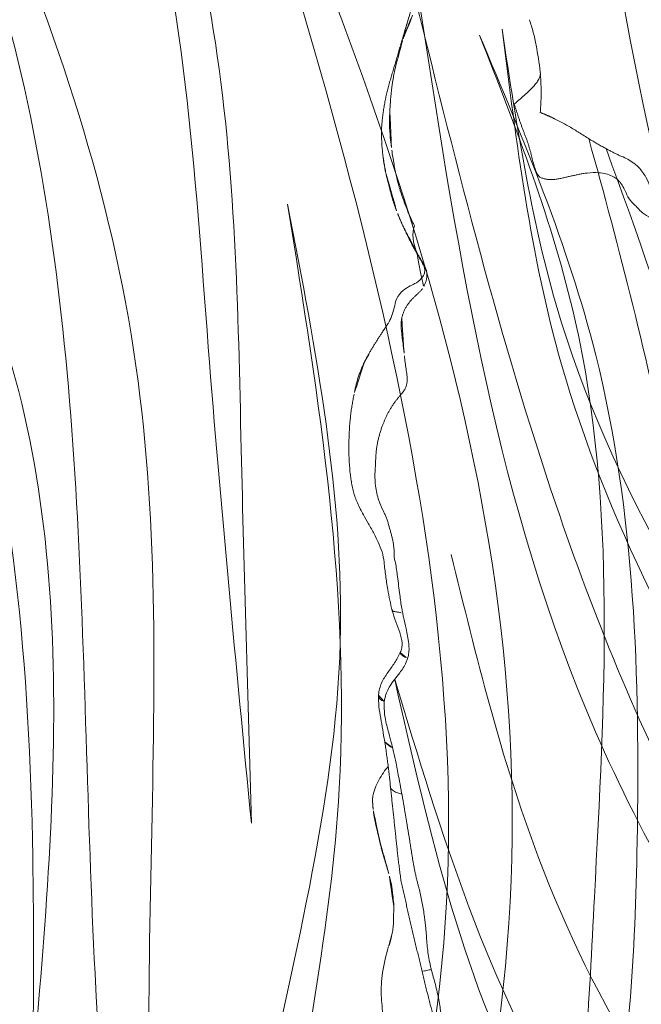
# Model space of a CAD drawing. Units: millimetres. Extents: x -605615267 to 17, y -1703671239 to 113.
# Drawn here: x -605612000 to -605611974, y -1703670019 to -1703669977 of the extents above; entities that cross this region are included whole.
import ezdxf

# ---------------------------------------------------------------- set-up
doc = ezdxf.new("R2010")
doc.units = ezdxf.units.MM
doc.layers.get('0').update_dxf_attribs({"lineweight": 9, "true_color": 0x1c1c1c})
doc.layers.get('Defpoints').update_dxf_attribs({"color": 3, "lineweight": 0})

# ---------------------------------------------------------------- blocks, each defined once
blk = doc.blocks.new('A$Cb2ee165d')
at = {"lineweight": 18}
for points in [[(109.7761945128441, 138.7499458789825), (106.0133438706398, 115.7921242713928, 2.384185791015625e-07), (101.027480661869, 92.09318685531616, 2.384185791015625e-07), (93.01478737592697, 58.28530025482178), (93.01239281892776, 41.60392260551453)], [(120.266064286232, 137.0062708854675, 2.384185791015625e-07), (116.3660807013512, 106.0385229587555, 2.384185791015625e-07), (98.45571118593216, 60.75674891471863, 2.384185791015625e-07), (94.76628351211548, 31.28156924247742)], [(124.6973366141319, 134.0868921279907, 2.384185791015625e-07), (125.4791368246078, 122.1336472034454, 2.384185791015625e-07), (121.1010530591011, 109.8678991794586), (117.5800817012787, 93.36430430412292), (108.6633728742599, 71.85942053794861, 2.384185791015625e-07), (104.207110106945, 64.12496781349182, 2.384185791015625e-07)], [(124.6973366141319, 134.0868921279907, 2.384185791015625e-07), (124.6159778833389, 122.1143460273743, 2.384185791015625e-07), (120.3139909505844, 110.1938161849976, 2.384185791015625e-07), (118.9988896846771, 94.62956738471985, 2.384185791015625e-07), (104.207110106945, 64.12496781349182, 2.384185791015625e-07)], [(129.0333397984505, 131.0313849449158), (124.963264644146, 101.6262962818146, 2.384185791015625e-07), (108.4651390314102, 66.30322623252869, 2.384185791015625e-07), (98.44693076610565, 37.73709893226624, 2.384185791015625e-07), (98.51734870672226, 18.58744120597839, 2.384185791015625e-07)], [(101.8669994473457, 3.894050359725952, 2.384185791015625e-07), (99.51774436235428, 15.88437557220459, 2.384185791015625e-07), (103.0753900408745, 50.58634662628174), (122.6758323907852, 87.4890775680542), (129.0333397984505, 131.0313849449158)], [(44.92432647943497, 3.031475782394409), (47.38925999403, 25.13528895378113, 2.384185791015625e-07), (24.96981889009476, 57.98618793487549, 2.384185791015625e-07), (8.642902374267578, 113.9470224380493)], [(8.748587667942047, 113.0578339099884, 2.384185791015625e-07), (16.30637031793594, 82.43994927406311, 2.384185791015625e-07), (28.2243704199791, 58.041752576828), (45.77648884057999, 35.57539963722229), (48.35462898015976, 14.3042426109314), (46.48786824941635, 3.9348464012146, 2.384185791015625e-07)], [(43.88777190446854, 3.109004974365234), (41.97954487800598, 20.89239025115967, 2.384185791015625e-07), (27.28250604867935, 38.72640419006348), (9.960996150970459, 63.7289924621582, 2.384185791015625e-07), (2.870169878005981, 93.98947620391846, 2.384185791015625e-07)], [(2.793334245681763, 93.52286791801453, 2.384185791015625e-07), (8.664977967739105, 72.39457559585571), (22.69454234838486, 46.6619598865509), (42.05615574121475, 25.08994340896606, 2.384185791015625e-07), (44.81548833847046, 4.150441646575928, 2.384185791015625e-07)], [(6.412478625774384, 92.29490184783936, 2.384185791015625e-07), (8.903508484363556, 79.99926543235779, 2.384185791015625e-07), (20.30085730552673, 58.62003636360168, 2.384185791015625e-07), (27.79170459508896, 48.1076443195343, 2.384185791015625e-07), (41.80186170339584, 32.17612051963806), (45.54595530033112, 18.77915716171265)], [(6.412478625774384, 92.29490184783936, 2.384185791015625e-07), (8.901476562023163, 78.25371360778809, 2.384185791015625e-07), (17.59976184368134, 59.72523045539856), (25.62066900730133, 48.55116176605225, 2.384185791015625e-07), (36.79285484552383, 37.99696350097656, 2.384185791015625e-07), (43.26385700702667, 28.74541711807251, 2.384185791015625e-07)], [(142.0569246411324, 92.29490184783936, 2.384185791015625e-07), (139.5658947229385, 79.99926543235779, 2.384185791015625e-07), (128.1685458421707, 58.62003612518311), (120.6776986122131, 48.1076443195343, 2.384185791015625e-07), (106.6675415039062, 32.17612028121948, 2.384185791015625e-07), (102.923447906971, 18.77915692329407, 2.384185791015625e-07)], [(142.0569246411324, 92.29490184783936, 2.384185791015625e-07), (139.5679266452789, 78.25371360778809, 2.384185791015625e-07), (130.8696413040161, 59.72523045539856), (122.8487341403961, 48.55116176605225), (111.6765484213829, 37.99696350097656, 2.384185791015625e-07), (105.2055462598801, 28.74541711807251)], [(131.5578765869141, 90.17699217796326, 2.384185791015625e-07), (121.1955356001854, 67.90365886688232), (110.460263967514, 54.11792373657227, 2.384185791015625e-07), (103.4746251702309, 42.85068559646606, 2.384185791015625e-07), (100.9714528918266, 33.16764140129089)], [(131.5578765869141, 90.17699217796326, 2.384185791015625e-07), (124.2962982058525, 73.1926212310791, 2.384185791015625e-07), (110.9975417852402, 57.04182100296021, 2.384185791015625e-07), (102.2067254185677, 42.55171394348145, 2.384185791015625e-07), (100.9714528918266, 33.16764140129089)], [(4.289481699466705, 70.29283452033997), (7.925735533237457, 57.63338923454285, 2.384185791015625e-07), (18.59990167617798, 41.10578083992004), (33.96600770950317, 28.56355261802673, 2.384185791015625e-07), (41.47311264276505, 14.73193645477295, 2.384185791015625e-07)], [(108.056909263134, 17.25422739982605, 2.384185791015625e-07), (113.3327715396881, 28.63925242424011), (123.2996049523354, 37.73180627822876), (132.6121857762337, 45.68716859817505, 2.384185791015625e-07), (144.1799215078354, 70.29283452033997)], [(40.09887462854385, 2.280606269836426), (39.55126905441284, 10.17509722709656), (26.9325760602951, 27.18674802780151), (7.861419081687927, 46.76919484138489, 2.384185791015625e-07), (1.918559432029724, 65.06302452087402, 2.384185791015625e-07)], [(1.918559432029724, 65.06302452087402, 2.384185791015625e-07), (9.291992664337158, 46.71886730194092), (25.52162200212479, 30.48464298248291, 2.384185791015625e-07), (39.63153469562531, 14.17532348632812, 2.384185791015625e-07), (41.62110471725464, 2.370361804962158, 2.384185791015625e-07)]]:
    blk.add_spline(points, degree=3, dxfattribs=at)
for points, knots in [([(120.2553461790085, 138.1806681156158, 2.384185791015625e-07), (120.3627108931541, 126.8467988967896, 2.384185791015625e-07), (120.4149205088615, 99.92634296417236), (99.83052337169647, 66.28545498847961, 2.384185791015625e-07), (96.68413722515106, 39.60370993614197, 2.384185791015625e-07), (95.35222321748734, 28.30891370773315, 2.384185791015625e-07)], [1.155679239028863, 1.155679239028863, 1.155679239028863, 1.155679239028863, 34.6326028034156, 80.80840963737893, 114.7037820195666, 114.7037820195666, 114.7037820195666, 114.7037820195666]), ([(135.5611077547073, 119.0054447650909), (135.2764691114426, 114.9309749603271), (134.0676457285881, 103.620997428894, 2.384185791015625e-07), (125.8092666268349, 87.22826075553894), (120.0396636724472, 74.54490947723389), (117.2852194309235, 68.48979949951172)], [4.939131618920887, 4.939131618920887, 4.939131618920887, 4.939131618920887, 17.11014432752304, 39.02623109815901, 59.04727927175151, 59.04727927175151, 59.04727927175151, 59.04727927175151]), ([(117.2852194309235, 68.48979949951172), (119.761422097683, 73.0824134349823, 2.384185791015625e-07), (125.0212776660919, 82.83786916732788), (132.9863938093185, 97.16282844543457, 2.384185791015625e-07), (136.0534630417824, 109.8903193473816, 2.384185791015625e-07), (136.0539137721062, 116.8346366882324, 2.384185791015625e-07), (135.9999732971191, 118.5256154537201, 2.384185791015625e-07)], [0, 0, 0, 0, 15.66013163610289, 33.26465576716592, 49.046178512041, 54.12054056676308, 54.12054056676308, 54.12054056676308, 54.12054056676308]), ([(139.5203048586845, 112.1021549701691, 2.384185791015625e-07), (137.4286589026451, 102.1362504959106), (133.4189074635506, 83.32833003997803), (121.997721016407, 56.4111602306366, 2.384185791015625e-07), (100.5401161313057, 39.37069344520569, 2.384185791015625e-07), (99.0308051109314, 17.71984481811523, 2.384185791015625e-07), (101.2500083446503, 7.35233736038208, 2.384185791015625e-07), (101.9815350174904, 3.9348464012146, 2.384185791015625e-07)], [0.976835922977604, 0.976835922977604, 0.976835922977604, 0.976835922977604, 31.53688191768095, 58.69034849130585, 87.20023916052166, 108.6270664695371, 119.1631557048215, 119.1631557048215, 119.1631557048215, 119.1631557048215]), ([(103.5450767874718, 3.03147554397583, 2.384185791015625e-07), (101.6825404763222, 10.67672872543335), (96.48933619260788, 31.99355483055115), (132.8903172016144, 60.31757640838623, 2.384185791015625e-07), (137.2980124354362, 92.76467490196228), (139.581457555294, 111.8880929946899, 2.384185791015625e-07)], [0, 0, 0, 0, 22.24082831185847, 62.01284010573082, 118.2874532725384, 118.2874532725384, 118.2874532725384, 118.2874532725384]), ([(143.8494094610214, 86.25431632995605, 2.384185791015625e-07), (142.6464658379555, 81.5974349975586), (138.7322987318039, 67.55197620391846, 2.384185791015625e-07), (128.2680870890617, 45.20478701591492), (103.6540685296059, 29.18931698799133, 2.384185791015625e-07), (103.6539604067802, 11.57500314712524, 2.384185791015625e-07), (103.6539147496223, 4.150441646575928, 2.384185791015625e-07)], [7.496362223228173, 7.496362223228173, 7.496362223228173, 7.496362223228173, 21.92899752048893, 51.23763425252585, 80.22425147168663, 101.3447779931955, 101.3447779931955, 101.3447779931955, 101.3447779931955]), ([(104.5816313624382, 3.109004974365234), (104.4869560003281, 9.350673913955688, 2.384185791015625e-07), (104.269951581955, 23.65713787078857, 2.384185791015625e-07), (123.9546998143196, 39.96094441413879), (139.1988168954849, 60.6635320186615, 2.384185791015625e-07), (142.9859925508499, 77.99149870872498, 2.384185791015625e-07), (144.2648282051086, 85.53104543685913, 2.384185791015625e-07)], [0, 0, 0, 0, 17.88547242966291, 40.99510238756604, 71.41161329393063, 94.06150242826385, 94.06150242826385, 94.06150242826385, 94.06150242826385])]:
    blk.add_open_spline(points, degree=3, knots=knots, dxfattribs=at)
at = {"linetype": 'Continuous', "lineweight": 13}
for points, knots in [([(2.874840140342712, 94.00601744651794, 2.384185791015625e-07), (2.797695517539978, 93.746990442276), (2.679918885231018, 93.35246896743774), (2.533582210540771, 92.86008596420288, 2.384185791015625e-07), (2.464129269123077, 92.63018918037415, 2.384185791015625e-07), (2.435195624828339, 92.53479814529419)], [0, 0, 0, 0, 0.5210735968391964, 0.7998869017564241, 1, 1, 1, 1]), ([(2.6679847240448, 92.87506461143494, 2.384185791015625e-07), (2.654589533805847, 92.84561967849731, 2.384185791015625e-07), (2.602588653564453, 92.72718453407288), (2.504950344562531, 92.4878797531128), (2.369086742401123, 92.1811101436615), (2.292660534381866, 91.94812870025635, 2.384185791015625e-07), (2.256847620010376, 91.84447574615479), (2.24927943944931, 91.82093667984009, 2.384185791015625e-07)], [0, 0, 0, 0, 0.08333333333299997, 0.333333333333, 0.666666666667, 0.9166666666667, 1, 1, 1, 1]), ([(2.435396432876587, 92.53547310829163, 2.384185791015625e-07), (2.406275629997253, 92.43763136863708, 2.384185791015625e-07), (2.357140839099884, 92.23350739479065), (2.295450985431671, 91.99545955657959, 2.384185791015625e-07), (2.25870954990387, 91.85610580444336, 2.384185791015625e-07), (2.24927943944931, 91.82093667984009, 2.384185791015625e-07)], [0, 0, 0, 0, 0.4152206909971454, 0.853805172749725, 1, 1, 1, 1]), ([(2.24927943944931, 91.82093667984009, 2.384185791015625e-07), (2.238742709159851, 91.78164052963257), (2.195875108242035, 91.62415409088135, 2.384185791015625e-07), (2.109682142734528, 91.30686664581299), (2.004736125469208, 90.90726375579834, 2.384185791015625e-07), (1.919171094894409, 90.58989715576172, 2.384185791015625e-07), (1.889228284358978, 90.42835092544556), (1.882769167423248, 90.38754034042358)], [0, 0, 0, 0, 0.08333333333330001, 0.333333333333, 0.666666666667, 0.916666666667, 1, 1, 1, 1]), ([(2.24927943944931, 91.82093667984009, 2.384185791015625e-07), (2.242679297924042, 91.80040836334229, 2.384185791015625e-07), (2.217922031879425, 91.72812104225159), (2.176854133605957, 91.65483736991882, 2.384185791015625e-07), (2.158691942691803, 91.60008454322815, 2.384185791015625e-07), (2.154951870441437, 91.5861279964447, 2.384185791015625e-07)], [0, 0, 0, 0, 0.1984868029875549, 0.7939472119526015, 1, 1, 1, 1]), ([(143.4891316890717, 89.69182848930359, 2.384185791015625e-07), (143.6395756602287, 90.04025292396545), (143.8397290110588, 90.56746888160706, 2.384185791015625e-07), (144.0706098675728, 91.2670750617981), (144.1529242992401, 91.62938189506531), (144.1874609589577, 91.81174755096436)], [0, 0, 0, 0, 0.5001760519065963, 0.7512047174500615, 1, 1, 1, 1]), ([(1.882769167423248, 90.38754034042358), (1.87591153383255, 90.34421062469482, 2.384185791015625e-07), (1.848189353942871, 90.17063307762146, 2.384185791015625e-07), (1.792873919010162, 89.82238960266113, 2.384185791015625e-07), (1.744373321533203, 89.38202738761902), (1.722464144229889, 89.03047919273376, 2.384185791015625e-07), (1.714643597602844, 88.85461020469666), (1.712835848331451, 88.81069350242615, 2.384185791015625e-07)], [0, 0, 0, 0, 0.08333333333330001, 0.333333333333, 0.666666666667, 0.916666666667, 1, 1, 1, 1]), ([(143.4943116903305, 89.70445585250854, 2.384185791015625e-07), (143.4922207593918, 89.69914221763611, 2.384185791015625e-07), (143.4737872481346, 89.65467715263367, 2.384185791015625e-07), (143.4258014559746, 89.57473063468933, 2.384185791015625e-07), (143.3166916370392, 89.47472858428955), (143.1644496321678, 89.38946795463562), (142.9773596525192, 89.31324052810669, 2.384185791015625e-07), (142.7504398822784, 89.24705123901367, 2.384185791015625e-07), (142.4878520965576, 89.18692231178284, 2.384185791015625e-07), (142.1926947832108, 89.12994599342346), (141.9805775284767, 89.09164786338806), (141.8734742999077, 89.0701208114624)], [0, 0, 0, 0, 0.01658026387966336, 0.1395077308956274, 0.2624351979101163, 0.3853626649246051, 0.5082901319405693, 0.6312175989550581, 0.754145065969547, 0.8770725329855111, 1, 1, 1, 1]), ([(1.712835848331451, 88.81069350242615, 2.384185791015625e-07), (1.711034715175629, 88.76693868637085), (1.703971743583679, 88.59238862991333, 2.384185791015625e-07), (1.695196986198425, 88.2427568435669, 2.384185791015625e-07), (1.730796337127686, 87.80115413665771), (1.765477359294891, 87.444011926651, 2.384185791015625e-07), (1.792078137397766, 87.26392984390259), (1.799350500106812, 87.21873426437378, 2.384185791015625e-07)], [0, 0, 0, 0, 0.08333333333330001, 0.333333333333, 0.666666666667, 0.916666666667, 1, 1, 1, 1]), ([(143.8996298909187, 86.15989422798157, 2.384185791015625e-07), (143.8170585632324, 86.31551623344421, 2.384185791015625e-07), (143.658975481987, 86.60921549797058, 2.384185791015625e-07), (143.3851862549782, 87.139475107193, 2.384185791015625e-07), (143.1668211221695, 87.48295617103577, 2.384185791015625e-07), (143.0248519778252, 87.68880438804626)], [0, 0, 0, 0, 0.2998235324989862, 0.5669805882138422, 1, 1, 1, 1]), ([(1.4198037981987, 87.07024884223938), (1.429893732070923, 86.97683548927307, 2.384185791015625e-07), (1.459689974784851, 86.73853278160095), (1.504943251609802, 86.45335245132446, 2.384185791015625e-07), (1.54583078622818, 86.2627785205841, 2.384185791015625e-07), (1.556956171989441, 86.21527695655823, 2.384185791015625e-07)], [0, 0, 0, 0, 0.3255561460286723, 0.8313890365076739, 1, 1, 1, 1]), ([(1.799350500106812, 87.21873426437378, 2.384185791015625e-07), (1.806330621242523, 87.17535448074341, 2.384185791015625e-07), (1.832580327987671, 87.0011694431305), (1.881110072135925, 86.65130949020386, 2.384185791015625e-07), (1.970404982566833, 86.2194709777832), (2.054650485515594, 85.87802982330322, 2.384185791015625e-07), (2.096087038516998, 85.7072343826294, 2.384185791015625e-07), (2.108308017253876, 85.6650242805481)], [0, 0, 0, 0, 0.08333333333330001, 0.333333333333, 0.666666666667, 0.916666666667, 1, 1, 1, 1]), ([(1.556956171989441, 86.21527695655823, 2.384185791015625e-07), (1.567879676818848, 86.16863656044006, 2.384185791015625e-07), (1.613142192363739, 85.98255252838135, 2.384185791015625e-07), (1.709977686405182, 85.61180639266968), (1.831947565078735, 85.14712762832642, 2.384185791015625e-07), (1.956328928470612, 84.78272199630737, 2.384185791015625e-07), (2.02710622549057, 84.60353946685791), (2.045328378677368, 84.5590431690216, 2.384185791015625e-07)], [0, 0, 0, 0, 0.08333333333330001, 0.333333333333, 0.666666666667, 0.916666666667, 1, 1, 1, 1]), ([(2.108308017253876, 85.6650242805481), (2.121657311916351, 85.61891722679138, 2.384185791015625e-07), (2.183200478553772, 85.43649220466614), (2.308757066726685, 85.07153511047363), (2.478904962539673, 84.62035036087036, 2.384185791015625e-07), (2.641111195087433, 84.26963806152344, 2.384185791015625e-07), (2.726096391677856, 84.09649991989136), (2.747904062271118, 84.05343627929688)], [0, 0, 0, 0, 0.08333333333330001, 0.333333333333, 0.666666666667, 0.916666666667, 1, 1, 1, 1]), ([(144.0781756639481, 83.95594120025635, 2.384185791015625e-07), (144.0753616690636, 83.99199151992798, 2.384185791015625e-07), (144.0489431023598, 84.14004731178284, 2.384185791015625e-07), (143.9246782660484, 84.45726227760315, 2.384185791015625e-07), (143.5588108897209, 84.79094314575195, 2.384185791015625e-07), (143.178911447525, 84.99854707717896, 2.384185791015625e-07), (142.961865901947, 85.08860898017883, 2.384185791015625e-07), (142.904096364975, 85.10982942581177, 2.384185791015625e-07)], [0, 0, 0, 0, 0.08333333333299997, 0.333333333333, 0.666666666667, 0.9166666666667, 1, 1, 1, 1]), ([(144.9557242393494, 82.80209612846375, 2.384185791015625e-07), (145.0589287281036, 83.09148502349854, 2.384185791015625e-07), (145.1408286690712, 83.53689289093018, 2.384185791015625e-07), (145.0801874995232, 84.14960885047913, 2.384185791015625e-07), (144.9057423472404, 84.57770442962646, 2.384185791015625e-07), (144.7470437884331, 84.83782458305359, 2.384185791015625e-07), (144.6245906949043, 84.97997307777405, 2.384185791015625e-07)], [0, 0, 0, 0, 0.3421326897226578, 0.5472053091581285, 0.7134408176224267, 1, 1, 1, 1]), ([(2.045328378677368, 84.5590431690216, 2.384185791015625e-07), (2.064174354076385, 84.51302409172058), (2.140135169029236, 84.32877087593079, 2.384185791015625e-07), (2.298873424530029, 83.96373057365417), (2.537351310253143, 83.52691221237183, 2.384185791015625e-07), (2.723186373710632, 83.17516326904297), (2.816079914569855, 82.99875736236572, 2.384185791015625e-07), (2.83932226896286, 82.95519804954529, 2.384185791015625e-07)], [0, 0, 0, 0, 0.08333333333330001, 0.333333333333, 0.666666666667, 0.916666666667, 1, 1, 1, 1]), ([(144.1473214626312, 82.80994272232056, 2.384185791015625e-07), (144.1396750807762, 82.84535050392151, 2.384185791015625e-07), (144.1048123836517, 82.98485136032104), (144.0218317508698, 83.25935411453247), (144.0838543772697, 83.56984066963196, 2.384185791015625e-07), (144.0817888379097, 83.80711913108826), (144.0804528594017, 83.92676901817322, 2.384185791015625e-07), (144.0781756639481, 83.95594120025635, 2.384185791015625e-07)], [0, 0, 0, 0, 0.08333333333330001, 0.333333333333, 0.666666666667, 0.916666666667, 1, 1, 1, 1]), ([(2.897680521011353, 82.8091778755188, 2.384185791015625e-07), (2.970479369163513, 82.69808411598206), (3.056209444999695, 82.54004096984863, 2.384185791015625e-07), (3.158852338790894, 82.34615206718445, 2.384185791015625e-07), (3.186761856079102, 82.18901085853577, 2.384185791015625e-07), (3.159547090530396, 82.03810834884644, 2.384185791015625e-07), (3.073122143745422, 81.8643958568573), (2.859898149967194, 81.67407512664795, 2.384185791015625e-07), (2.543833494186401, 81.53952217102051), (2.3687504529953, 81.42003655433655, 2.384185791015625e-07), (2.27466493844986, 81.35298037528992, 2.384185791015625e-07)], [0, 0, 0, 0, 0.1673813010046005, 0.2373884318636957, 0.2988790190169857, 0.3958612575823199, 0.4634127662383714, 0.6643602443510491, 0.8152164481539321, 1, 1, 1, 1]), ([(144.6496499180794, 81.68060159683228), (144.6272357702255, 81.71271061897278), (144.5483508706093, 81.8414237499237, 2.384185791015625e-07), (144.4206636548042, 82.10002183914185, 2.384185791015625e-07), (144.2461802363396, 82.40928936004639, 2.384185791015625e-07), (144.1762499809265, 82.65643000602722), (144.1538332700729, 82.77978754043579, 2.384185791015625e-07), (144.1473214626312, 82.80994272232056, 2.384185791015625e-07)], [0, 0, 0, 0, 0.08333333333330001, 0.333333333333, 0.666666666667, 0.916666666667, 1, 1, 1, 1]), ([(2.27607923746109, 81.35421943664551), (2.159368991851807, 81.24421572685242, 2.384185791015625e-07), (1.968069911003113, 81.015873670578, 2.384185791015625e-07), (1.884231746196747, 80.44156050682068), (1.739765584468842, 80.14381241798401, 2.384185791015625e-07), (1.655669450759888, 79.97690057754517)], [0, 0, 0, 0, 0.2369295118955107, 0.4786174160882078, 1, 1, 1, 1]), ([(2.216623902320862, 80.1936502456665, 2.384185791015625e-07), (2.205442070960999, 80.14785408973694, 2.384185791015625e-07), (2.175742924213409, 79.96649217605591, 2.384185791015625e-07), (2.2031329870224, 79.60483527183533, 2.384185791015625e-07), (2.263824105262756, 79.16408729553223, 2.384185791015625e-07), (2.30055034160614, 78.82174372673035, 2.384185791015625e-07), (2.319466471672058, 78.65270495414734, 2.384185791015625e-07), (2.323903918266296, 78.61148691177368, 2.384185791015625e-07)], [0, 0, 0, 0, 0.08333333333330001, 0.333333333333, 0.666666666667, 0.916666666667, 1, 1, 1, 1]), ([(1.449767768383026, 79.67640376091003, 2.384185791015625e-07), (1.447375595569611, 79.67279124259949, 2.384185791015625e-07), (1.419859111309052, 79.63122653961182, 2.384185791015625e-07), (1.36698591709137, 79.55116963386536, 2.384185791015625e-07), (1.29117751121521, 79.43545246124268, 2.384185791015625e-07), (1.215779542922974, 79.31855273246765, 2.384185791015625e-07), (1.140979886054993, 79.20046281814575), (1.06664764881134, 79.0813980102539), (0.9928520321846008, 78.9613311290741, 2.384185791015625e-07), (0.9200242161750793, 78.84017896652222), (0.848656177520752, 78.71792078018188), (0.8017339110374451, 78.63603115081787, 2.384185791015625e-07), (0.7785550355911255, 78.59466314315796, 2.384185791015625e-07)], [0, 0, 0, 0, 0.01047277356675533, 0.1204202431700094, 0.2303677127745829, 0.3403151823778369, 0.4502626519810909, 0.5602101215856644, 0.6701575911889185, 0.7801050607921725, 0.8900525303967459, 1, 1, 1, 1]), ([(0.7785550355911255, 78.59466314315796, 2.384185791015625e-07), (0.7553889155387878, 78.55331778526306, 2.384185791015625e-07), (0.7114567756652832, 78.46946120262146), (0.6649409532546997, 78.37572813034058), (0.6402127146720886, 78.3240430355072, 2.384185791015625e-07), (0.6359551548957825, 78.31508588790894)], [0, 0, 0, 0, 0.4526298409947791, 0.9052596819917307, 1, 1, 1, 1]), ([(0.01172554492950439, 75.27694654464722, 2.384185791015625e-07), (-0.001142680644989014, 75.00632953643799, 2.384185791015625e-07), (-0.00441354513168335, 74.54795598983765, 2.384185791015625e-07), (0.02210736274719238, 73.99374532699585), (0.05969822406768799, 73.640061378479, 2.384185791015625e-07), (0.08304154872894287, 73.47539234161377, 2.384185791015625e-07), (0.09473216533660889, 73.40124583244324)], [0, 0, 0, 0, 0.4371811226258887, 0.7371463016860742, 0.8815314712004836, 1, 1, 1, 1]), ([(1.100608229637146, 73.81573987007141), (1.0970059633255, 73.7600610256195), (1.08627462387085, 73.53889441490173), (1.107532799243927, 73.10672879219055, 2.384185791015625e-07), (1.219592034816742, 72.59646344184875), (1.384662210941315, 72.22420048713684, 2.384185791015625e-07), (1.475084602832794, 72.04613780975342), (1.497330129146576, 72.001220703125)], [0, 0, 0, 0, 0.08333333333330001, 0.333333333333, 0.666666666667, 0.916666666667, 1, 1, 1, 1]), ([(0.09473186731338501, 73.40124797821045, 2.384185791015625e-07), (0.1067168116569519, 73.31989431381226, 2.384185791015625e-07), (0.1353578567504883, 73.15834164619446), (0.208102822303772, 72.83560872077942, 2.384185791015625e-07), (0.3535690903663635, 72.42628812789917, 2.384185791015625e-07), (0.5891889929771423, 71.99206519126892), (0.7469093203544617, 71.70545172691345, 2.384185791015625e-07), (0.8191636800765991, 71.58158540725708, 2.384185791015625e-07)], [0, 0, 0, 0, 0.125899826958483, 0.2507948944594541, 0.5005208000796496, 0.7809539342895699, 1, 1, 1, 1]), ([(0.8191637396812439, 71.5815851688385, 2.384185791015625e-07), (0.8597291111946106, 71.50934886932373), (0.9395898580551147, 71.36571311950684, 2.384185791015625e-07), (1.090539038181305, 71.11424899101257, 2.384185791015625e-07), (1.236616194248199, 70.7896568775177, 2.384185791015625e-07), (1.405265688896179, 70.40101385116577, 2.384185791015625e-07), (1.45904541015625, 70.11323976516724, 2.384185791015625e-07), (1.475088536739349, 69.96588444709778)], [0, 0, 0, 0, 0.1417610087876911, 0.2810981438795543, 0.4998392398806749, 0.749449678458142, 1, 1, 1, 1]), ([(1.907945036888123, 70.12882089614868, 2.384185791015625e-07), (1.91726815700531, 70.07005763053894, 2.384185791015625e-07), (1.97789603471756, 69.8181962966919, 2.384185791015625e-07), (2.046972393989563, 69.30555701255798), (2.122551143169403, 68.66589665412903), (2.191439032554626, 68.15356087684631, 2.384185791015625e-07), (2.241492569446564, 67.89948725700378), (2.254837274551392, 67.83606243133545, 2.384185791015625e-07)], [0, 0, 0, 0, 0.08333333333330001, 0.333333333333, 0.666666666667, 0.916666666667, 1, 1, 1, 1]), ([(1.475088596343994, 69.96588516235352, 2.384185791015625e-07), (1.49363899230957, 69.77583932876587, 2.384185791015625e-07), (1.537982285022736, 69.39517164230347, 2.384185791015625e-07), (1.641399919986725, 68.7231650352478, 2.384185791015625e-07), (1.741887867450714, 68.23417162895203, 2.384185791015625e-07), (1.812511920928955, 67.93535923957825)], [0, 0, 0, 0, 0.2786321650360334, 0.559698438308717, 1, 1, 1, 1]), ([(1.826308131217957, 67.97470951080322, 2.384185791015625e-07), (1.813914120197296, 67.97496581077576, 2.384185791015625e-07), (1.808507263660431, 67.96242451667786), (1.807619392871857, 67.95187568664551), (1.808057606220245, 67.94778656959534, 2.384185791015625e-07)], [0, 0, 0, 0, 0.5818694176946382, 1, 1, 1, 1]), ([(1.812514305114746, 67.93535566329956, 2.384185791015625e-07), (1.862355351448059, 67.77978014945984, 2.384185791015625e-07), (1.961412608623505, 67.47301292419434, 2.384185791015625e-07), (2.138430237770081, 67.01782083511353, 2.384185791015625e-07), (2.23706579208374, 66.65394163131714), (2.226310849189758, 66.3819375038147), (2.181800127029419, 66.24735164642334, 2.384185791015625e-07), (2.150457262992859, 66.18072438240051)], [0, 0, 0, 0, 0.2536682625750787, 0.5039048564337753, 0.7515616892551154, 0.8755628254934629, 1, 1, 1, 1]), ([(1.813450396060944, 67.93402123451233, 2.384185791015625e-07), (1.818239569664001, 67.92757081985474), (1.848906636238098, 67.9067735671997, 2.384185791015625e-07), (1.972973346710205, 67.89526081085205), (2.134222865104675, 67.86258316040039, 2.384185791015625e-07), (2.22953724861145, 67.84246444702148, 2.384185791015625e-07), (2.254837274551392, 67.83606243133545, 2.384185791015625e-07)], [0, 0, 0, 0, 0.1481344857364657, 0.5740672428688718, 0.8935168107175374, 1, 1, 1, 1]), ([(2.254837274551392, 67.83606243133545, 2.384185791015625e-07), (2.266253769397736, 67.7818021774292, 2.384185791015625e-07), (2.31110417842865, 67.56407475471497, 2.384185791015625e-07), (2.413507997989655, 67.12752199172974), (2.513984322547913, 66.61608099937439, 2.384185791015625e-07), (2.529296815395355, 66.20859789848328), (2.476766407489777, 65.99636554718018, 2.384185791015625e-07), (2.460150539875031, 65.94263577461243, 2.384185791015625e-07)], [0, 0, 0, 0, 0.08333333333330001, 0.333333333333, 0.666666666667, 0.916666666667, 1, 1, 1, 1]), ([(2.150456309318542, 66.18072175979614, 2.384185791015625e-07), (2.079945147037506, 66.03715658187866, 2.384185791015625e-07), (1.925221025943756, 65.75154948234558), (1.625253200531006, 65.34569692611694, 2.384185791015625e-07), (1.38925439119339, 64.99232912063599, 2.384185791015625e-07), (1.281773090362549, 64.66975712776184, 2.384185791015625e-07), (1.251672565937042, 64.50361442565918, 2.384185791015625e-07), (1.242867887020111, 64.41866731643677)], [0, 0, 0, 0, 0.2468322057465195, 0.4971074340840409, 0.7479390799477912, 0.8739158357273199, 1, 1, 1, 1]), ([(2.150451183319092, 66.18070721626282, 2.384185791015625e-07), (2.147715628147125, 66.17299437522888, 2.384185791015625e-07), (2.148214042186737, 66.1356897354126, 2.384185791015625e-07), (2.211420059204102, 66.06982374191284), (2.347394704818726, 65.99460673332214), (2.437045812606812, 65.95337462425232, 2.384185791015625e-07), (2.460150539875031, 65.94263577461243, 2.384185791015625e-07)], [0, 0, 0, 0, 0.1266141835095985, 0.5633070917554543, 0.8908267729391911, 1, 1, 1, 1]), ([(2.460150539875031, 65.94263577461243, 2.384185791015625e-07), (2.442574799060822, 65.88580226898193, 2.384185791015625e-07), (2.360061824321747, 65.66357183456421, 2.384185791015625e-07), (2.104489386081696, 65.27861762046814, 2.384185791015625e-07), (1.732602953910828, 64.85607957839966, 2.384185791015625e-07), (1.534888803958893, 64.4243381023407), (1.489910423755646, 64.19257736206055, 2.384185791015625e-07), (1.483470439910889, 64.13348960876465, 2.384185791015625e-07)], [0, 0, 0, 0, 0.08333333333330001, 0.333333333333, 0.666666666667, 0.916666666667, 1, 1, 1, 1]), ([(1.242870330810547, 64.41868233680725), (1.238682568073273, 64.25328135490417), (1.246428906917572, 63.92389726638794), (1.364948511123657, 63.27347469329834), (1.44061678647995, 62.78935194015503, 2.384185791015625e-07), (1.499569296836853, 62.46898221969604, 2.384185791015625e-07)], [0, 0, 0, 0, 0.2493198069430676, 0.4992877077898007, 1, 1, 1, 1]), ([(1.483470439910889, 64.13348960876465, 2.384185791015625e-07), (1.461750864982605, 64.14164185523987, 2.384185791015625e-07), (1.379120349884033, 64.17655181884766, 2.384185791015625e-07), (1.271479964256287, 64.25695586204529), (1.236862301826477, 64.35192060470581, 2.384185791015625e-07), (1.241280794143677, 64.40922141075134, 2.384185791015625e-07), (1.242866396903992, 64.41865873336792, 2.384185791015625e-07)], [0, 0, 0, 0, 0.1136639266596809, 0.4546557066400877, 0.9093114132815395, 1, 1, 1, 1]), ([(1.483470439910889, 64.13348960876465, 2.384185791015625e-07), (1.477345764636993, 64.07729482650757, 2.384185791015625e-07), (1.469645500183105, 63.85133647918701, 2.384185791015625e-07), (1.509236335754395, 63.40197587013245, 2.384185791015625e-07), (1.655347347259521, 62.87029576301575), (1.768841624259949, 62.45442509651184, 2.384185791015625e-07), (1.819453120231628, 62.24497222900391, 2.384185791015625e-07), (1.832003355026245, 62.19272327423096, 2.384185791015625e-07)], [0, 0, 0, 0, 0.08333333333330001, 0.333333333333, 0.666666666667, 0.916666666667, 1, 1, 1, 1]), ([(1.493647217750549, 62.48397588729858), (1.491040170192719, 62.49203324317932, 2.384185791015625e-07), (1.487046897411346, 62.51113700866699, 2.384185791015625e-07), (1.488831341266632, 62.53146815299988, 2.384185791015625e-07), (1.496184885501862, 62.54509329795837, 2.384185791015625e-07)], [0, 0, 0, 0, 0.4318427368594051, 1, 1, 1, 1]), ([(1.832003355026245, 62.19272327423096, 2.384185791015625e-07), (1.81539660692215, 62.20291829109192), (1.747237265110016, 62.23957109451294), (1.638183236122131, 62.31597900390625, 2.384185791015625e-07), (1.548956632614136, 62.39444303512573), (1.508004665374756, 62.4508376121521), (1.499566316604614, 62.46898889541626, 2.384185791015625e-07)], [0, 0, 0, 0, 0.1024400028299137, 0.4097600113208841, 0.8195200226429976, 1, 1, 1, 1]), ([(1.832003355026245, 62.19272327423096, 2.384185791015625e-07), (1.844821453094482, 62.13936018943787), (1.896329998970032, 61.92673397064209, 2.384185791015625e-07), (1.990845501422882, 61.49839687347412), (2.091372728347778, 60.96252775192261, 2.384185791015625e-07), (2.16444605588913, 60.53146147727966, 2.384185791015625e-07), (2.207982897758484, 60.31701135635376), (2.218098104000092, 60.26276421546936)], [0, 0, 0, 0, 0.08333333333330001, 0.333333333333, 0.666666666667, 0.916666666667, 1, 1, 1, 1]), ([(1.646687269210815, 61.41835880279541), (1.63453197479248, 61.40390682220459), (1.622524380683899, 61.38938522338867, 2.384185791015625e-07), (1.610672831535339, 61.37479114532471, 2.384185791015625e-07), (1.453854203224182, 61.18168354034424), (1.259547650814056, 60.87281370162964, 2.384185791015625e-07), (1.052450299263, 60.425785779953, 2.384185791015625e-07), (1.006114363670349, 60.18631172180176), (0.9939270615577698, 60.06295609474182)], [-0.03778484529126959, -0.03778484529126959, -0.03778484529126959, -0.03778484529126959, 0, 0, 0, 0.4999612412103409, 0.7500140895008982, 1, 1, 1, 1]), ([(2.218098104000092, 60.26276421546936), (2.192089676856995, 60.26800322532654), (2.084529399871826, 60.28639888763428, 2.384185791015625e-07), (1.925819277763367, 60.33853363990784, 2.384185791015625e-07), (1.805213153362274, 60.43489551544189, 2.384185791015625e-07), (1.725473880767822, 60.52895307540894), (1.73828399181366, 60.58403778076172), (1.749659657478333, 60.59881281852722, 2.384185791015625e-07)], [0, 0, 0, 0, 0.08333333333299997, 0.333333333333, 0.666666666667, 0.9166666666667, 1, 1, 1, 1]), ([(2.218098104000092, 60.26276421546936), (2.228022634983063, 60.20953893661499, 2.384185791015625e-07), (2.263546109199524, 59.99388766288757, 2.384185791015625e-07), (2.341414093971252, 59.56303906440735, 2.384185791015625e-07), (2.426719129085541, 59.01647591590881, 2.384185791015625e-07), (2.501804828643799, 58.58247184753418, 2.384185791015625e-07), (2.538436412811279, 58.36461400985718), (2.547268629074097, 58.30991792678833)], [0, 0, 0, 0, 0.08333333333299997, 0.333333333333, 0.666666666667, 0.9166666666667, 1, 1, 1, 1]), ([(1.022799491882324, 59.60505294799805), (1.018617868423462, 59.64626312255859, 2.384185791015625e-07), (1.010130763053894, 59.73089861869812, 2.384185791015625e-07), (0.9950690865516663, 59.87779831886292, 2.384185791015625e-07), (0.990524411201477, 59.98279190063477, 2.384185791015625e-07), (0.992935299873352, 60.04295420646667, 2.384185791015625e-07)], [0, 0, 0, 0, 0.2976193030224547, 0.5952386060463378, 1, 1, 1, 1]), ([(1.30872118473053, 58.22525429725647), (1.297943234443665, 58.26265931129456, 2.384185791015625e-07), (1.259468257427216, 58.41215109825134, 2.384185791015625e-07), (1.191993415355682, 58.71034145355225), (1.097977817058563, 59.08305883407593), (1.046593606472015, 59.40255761146545, 2.384185791015625e-07), (1.026932001113892, 59.56432604789734, 2.384185791015625e-07), (1.022799491882324, 59.60505294799805)], [0, 0, 0, 0, 0.08333333333330001, 0.333333333333, 0.666666666667, 0.916666666667, 1, 1, 1, 1]), ([(1.67346978187561, 56.92337560653687, 2.384185791015625e-07), (1.664828836917877, 56.96122527122498, 2.384185791015625e-07), (1.624387502670288, 57.11007618904114, 2.384185791015625e-07), (1.538883447647095, 57.40376377105713), (1.437088370323181, 57.76274633407593), (1.359101533889771, 58.04809975624084, 2.384185791015625e-07), (1.318870365619659, 58.19003129005432, 2.384185791015625e-07), (1.30872118473053, 58.22525429725647)], [0, 0, 0, 0, 0.08333333333330001, 0.333333333333, 0.666666666667, 0.916666666667, 1, 1, 1, 1]), ([(1.882108271121979, 55.56053447723389, 2.384185791015625e-07), (1.882506430149078, 55.59857654571533, 2.384185791015625e-07), (1.8763547539711, 55.7525851726532), (1.831201493740082, 56.06028890609741), (1.802762806415558, 56.44782447814941, 2.384185791015625e-07), (1.714721083641052, 56.73934698104858, 2.384185791015625e-07), (1.681801497936249, 56.88688087463379), (1.67346978187561, 56.92337560653687, 2.384185791015625e-07)], [0, 0, 0, 0, 0.08333333333330001, 0.333333333333, 0.666666666667, 0.916666666667, 1, 1, 1, 1]), ([(2.878758728504181, 56.53090286254883), (2.891154050827026, 56.48466420173645, 2.384185791015625e-07), (2.916573762893677, 56.39236068725586, 2.384185791015625e-07), (2.963515043258667, 56.20641088485718, 2.384185791015625e-07), (3.01653254032135, 55.97218155860901, 2.384185791015625e-07), (3.076376855373383, 55.69056105613708, 2.384185791015625e-07), (3.127357602119446, 55.40745139122009), (3.15821635723114, 55.16949844360352, 2.384185791015625e-07), (3.18087911605835, 54.97896099090576), (3.192360818386078, 54.88380694389343), (3.198465824127197, 54.836266040802, 2.384185791015625e-07)], [0, 0, 0, 0, 0.08333333333330001, 0.166666666667, 0.333333333333, 0.5, 0.666666666667, 0.833333333333, 0.916666666667, 1, 1, 1, 1]), ([(3.198465824127197, 54.836266040802, 2.384185791015625e-07), (3.205349266529083, 54.78266429901123, 2.384185791015625e-07), (3.217661917209625, 54.67524361610413), (3.236451268196106, 54.45986390113831), (3.253875434398651, 54.19013857841492, 2.384185791015625e-07), (3.280701160430908, 53.86729645729065, 2.384185791015625e-07), (3.320031940937042, 53.54593467712402, 2.384185791015625e-07), (3.368718981742859, 53.27991080284119, 2.384185791015625e-07), (3.413927793502808, 53.06823658943176, 2.384185791015625e-07), (3.438070714473724, 52.96279406547546), (3.451177418231964, 52.91042971611023, 2.384185791015625e-07)], [0, 0, 0, 0, 0.08333333333330001, 0.166666666667, 0.333333333333, 0.5, 0.666666666667, 0.833333333333, 0.916666666667, 1, 1, 1, 1]), ([(1.666068911552429, 53.86991357803345, 2.384185791015625e-07), (1.550922453403473, 53.52268886566162, 2.384185791015625e-07), (1.433382153511047, 53.00430774688721, 2.384185791015625e-07), (1.355973601341248, 52.30677342414856), (1.353780925273895, 51.98756957054138, 2.384185791015625e-07), (1.358704328536987, 51.83631753921509, 2.384185791015625e-07)], [0, 0, 0, 0, 0.5548506737268513, 0.7919371004808539, 1, 1, 1, 1]), ([(3.451177418231964, 52.91042971611023, 2.384185791015625e-07), (3.417599201202393, 52.90351963043213), (3.302639782428741, 52.87854409217834, 2.384185791015625e-07), (3.135391294956207, 52.84463691711426, 2.384185791015625e-07), (3.070224285125732, 52.82977151870728, 2.384185791015625e-07), (3.069636344909668, 52.8274929523468), (3.069697558879852, 52.82739591598511)], [0, 0, 0, 0, 0.1218288787880005, 0.4873155151534639, 0.9746310303083898, 1, 1, 1, 1]), ([(3.451177418231964, 52.91042971611023, 2.384185791015625e-07), (3.464344799518585, 52.85782313346863, 2.384185791015625e-07), (3.492391467094421, 52.75299096107483, 2.384185791015625e-07), (3.550177097320557, 52.54385328292847, 2.384185791015625e-07), (3.622610628604889, 52.28260135650635, 2.384185791015625e-07), (3.700345098972321, 51.96675133705139, 2.384185791015625e-07), (3.766010642051697, 51.64895606040955, 2.384185791015625e-07), (3.808271408081055, 51.38284063339233, 2.384185791015625e-07), (3.83890163898468, 51.17002177238464), (3.853873491287231, 51.06377696990967), (3.861735165119171, 51.01062440872192, 2.384185791015625e-07)], [0, 0, 0, 0, 0.08333333333330001, 0.166666666667, 0.333333333333, 0.5, 0.666666666667, 0.833333333333, 0.916666666667, 1, 1, 1, 1]), ([(1.35870361328125, 51.83634066581726), (1.371723473072052, 51.53406620025635, 2.384185791015625e-07), (1.415752351284027, 51.05123162269592, 2.384185791015625e-07), (1.547856450080872, 50.37382507324219, 2.384185791015625e-07), (1.627205014228821, 50.00033187866211, 2.384185791015625e-07), (1.67270839214325, 49.80582094192505)], [0, 0, 0, 0, 0.4338539450718602, 0.7016301740098841, 1, 1, 1, 1])]:
    blk.add_open_spline(points, degree=3, knots=knots, dxfattribs=at)
for points, degree in [([(2.437323808670044, 92.541921377182, 2.384185791015625e-07), (2.296789765357971, 92.06789517402649), (2.158858716487885, 91.59966278076172, 2.384185791015625e-07)], 2), ([(2.15879887342453, 91.59946918487549, 2.384185791015625e-07), (1.901577889919281, 90.72088241577148), (1.63922905921936, 89.83909225463867, 2.384185791015625e-07)], 2), ([(1.63924252986908, 89.83914542198181, 2.384185791015625e-07), (1.428882420063019, 88.98959946632385), (1.365304112434387, 88.1242048740387, 2.384185791015625e-07)], 2), ([(142.6375361680984, 88.21355700492859, 2.384185791015625e-07), (143.1403034925461, 88.94534182548523, 2.384185791015625e-07), (143.4972507357597, 89.71212029457092, 2.384185791015625e-07)], 2), ([(141.5534483790398, 87.37946391105652, 2.384185791015625e-07), (141.5638589859009, 87.42400097846985, 2.384185791015625e-07), (141.5786908864975, 87.51546907424927), (141.6004907488823, 87.65427327156067, 2.384185791015625e-07), (141.6224922537804, 87.79420232772827, 2.384185791015625e-07), (141.645344555378, 87.93477749824524, 2.384185791015625e-07), (141.6696968078613, 88.07552146911621), (141.6954519748688, 88.21652841567993), (141.7225129008293, 88.35789132118225, 2.384185791015625e-07), (141.750782430172, 88.49970531463623, 2.384185791015625e-07), (141.7801632881165, 88.64206409454346), (141.8104770183563, 88.78476762771606, 2.384185791015625e-07), (141.8415452241898, 88.92761611938477, 2.384185791015625e-07), (141.8626413345337, 89.02281188964844, 2.384185791015625e-07), (141.8734742999077, 89.0701208114624)], 3), ([(1.365303874015808, 88.12419843673706, 2.384185791015625e-07), (1.351582944393158, 87.22032952308655), (1.539877951145172, 86.33166408538818)], 2), ([(143.0248355865479, 87.68882751464844, 2.384185791015625e-07), (142.8367096185684, 87.97967290878296, 2.384185791015625e-07), (142.6255015730858, 88.22774910926819)], 2), ([(141.256745994091, 85.91287970542908), (141.245227098465, 85.94571590423584), (141.2489255070686, 86.03313446044922, 4.76837158203125e-07), (141.2583937644958, 86.16243124008179, 2.384185791015625e-07), (141.2711438536644, 86.28969120979309, 2.384185791015625e-07), (141.2965327501297, 86.41180920600891, 2.384185791015625e-07), (141.329870223999, 86.53119659423828, 2.384185791015625e-07), (141.3638897538185, 86.65068531036377, 2.384185791015625e-07), (141.3982147574425, 86.77028059959412), (141.4317494630814, 86.89019584655762, 2.384185791015625e-07), (141.4631205201149, 87.01116394996643, 2.384185791015625e-07), (141.4931472539902, 87.13320350646973), (141.5227108597755, 87.25619912147522, 2.384185791015625e-07), (141.5437638759613, 87.33803367614746, 2.384185791015625e-07), (141.5534483790398, 87.37946391105652, 2.384185791015625e-07)], 3), ([(142.904096364975, 85.10982942581177, 2.384185791015625e-07), (142.8550632596016, 85.12784099578857, 2.384185791015625e-07), (142.7544781565666, 85.1630928516388, 2.384185791015625e-07), (142.6007755994797, 85.21146631240845), (142.4436891078949, 85.26036381721497, 2.384185791015625e-07), (142.2841347455978, 85.3095474243164, 2.384185791015625e-07), (142.1230286955833, 85.35877895355225), (141.9621633887291, 85.41069483757019, 2.384185791015625e-07), (141.8033312559128, 85.46793007850647, 2.384185791015625e-07), (141.6554852724075, 85.53493046760559), (141.5275781750679, 85.61614036560059, 2.384185791015625e-07), (141.4184220433235, 85.70770406723022), (141.3268287777901, 85.80576467514038), (141.2717526555061, 85.87010097503662), (141.256745994091, 85.91287970542908)], 3), ([(144.6250218749046, 84.97934675216675, 2.384185791015625e-07), (144.2658727169037, 85.49483942985535, 2.384185791015625e-07), (143.8996096849442, 86.15993356704712, 2.384185791015625e-07)], 2), ([(1.838219285011292, 85.14750075340271), (1.979397058486938, 84.75251197814941, 2.384185791015625e-07)], 1), ([(144.6320289969444, 84.96895432472229, 2.384185791015625e-07), (144.6282141208649, 84.97472429275513), (144.6243054866791, 84.9804470539093, 2.384185791015625e-07), (144.6203056573868, 84.98612189292908)], 3), ([(2.04325944185257, 84.57383728027344, 2.384185791015625e-07), (2.08282881975174, 84.4631290435791)], 1), ([(2.104158580303192, 84.42058253288269, 2.384185791015625e-07), (2.452225089073181, 83.59087657928467), (2.897661864757538, 82.80920743942261, 2.384185791015625e-07)], 2), ([(2.747904062271118, 84.05343627929688), (2.737968146800995, 84.0277168750763, 2.384185791015625e-07), (2.721663236618042, 83.97421216964722), (2.702646672725677, 83.89266467094421), (2.689478874206543, 83.80864477157593, 2.384185791015625e-07), (2.682567715644836, 83.7209689617157, 2.384185791015625e-07), (2.682321071624756, 83.6284532546997, 2.384185791015625e-07), (2.688531517982483, 83.532461643219, 2.384185791015625e-07), (2.700991570949554, 83.43435645103455, 2.384185791015625e-07), (2.719493567943573, 83.33550119400024, 2.384185791015625e-07), (2.743830025196075, 83.23725867271423, 2.384185791015625e-07), (2.773024380207062, 83.14044332504272, 2.384185791015625e-07), (2.806099653244019, 83.04586911201477, 2.384185791015625e-07), (2.830085813999176, 82.98485684394836, 2.384185791015625e-07), (2.83932226896286, 82.95519804954529, 2.384185791015625e-07)], 3), ([(2.83932226896286, 82.95519804954529, 2.384185791015625e-07), (2.861457049846649, 82.91371440887451), (2.905334055423737, 82.83212733268738, 2.384185791015625e-07), (2.974042594432831, 82.71118092536926, 2.384185791015625e-07), (3.045566141605377, 82.59188890457153, 2.384185791015625e-07), (3.117135047912598, 82.47231435775757), (3.185979723930359, 82.35052108764648), (3.240479707717896, 82.2231695652008, 2.384185791015625e-07), (3.269014358520508, 82.08692073822021), (3.272338628768921, 81.947438955307, 2.384185791015625e-07), (3.251207172870636, 81.81038761138916, 2.384185791015625e-07), (3.210121810436249, 81.67670512199402, 2.384185791015625e-07), (3.153583824634552, 81.54732894897461, 2.384185791015625e-07), (3.111044526100159, 81.46497321128845, 2.384185791015625e-07), (3.086265802383423, 81.42839479446411, 2.384185791015625e-07)], 3), ([(3.086265802383423, 81.42839479446411, 2.384185791015625e-07), (3.061715126037598, 81.39215278625488), (3.004514455795288, 81.32956624031067), (2.91386467218399, 81.24238634109497), (2.821161925792694, 81.15797662734985, 2.384185791015625e-07), (2.729201793670654, 81.07240843772888, 2.384185791015625e-07), (2.64078027009964, 80.98175120353699, 2.384185791015625e-07), (2.557059168815613, 80.8857069015503, 2.384185791015625e-07), (2.47920036315918, 80.78397679328918), (2.408365905284882, 80.67626190185547, 2.384185791015625e-07), (2.345717787742615, 80.56226444244385), (2.292166590690613, 80.44308018684387, 2.384185791015625e-07), (2.248623311519623, 80.31980681419373), (2.226873636245728, 80.23562955856323, 2.384185791015625e-07), (2.216623902320862, 80.1936502456665, 2.384185791015625e-07)], 3), ([(1.649701058864594, 79.97995138168335), (1.537023901939392, 79.80653882026672, 2.384185791015625e-07), (1.420678794384003, 79.63243460655212, 2.384185791015625e-07)], 2), ([(0.8382596373558044, 78.66907358169556, 2.384185791015625e-07), (0.7266404628753662, 78.4981381893158), (0.6366631388664246, 78.31657481193542, 2.384185791015625e-07)], 2), ([(2.323903918266296, 78.61148691177368, 2.384185791015625e-07), (2.328998982906342, 78.5641598701477), (2.338124215602875, 78.47198820114136, 2.384185791015625e-07), (2.354699552059174, 78.33545756340027), (2.374669432640076, 78.20124626159668, 2.384185791015625e-07), (2.39455246925354, 78.06903147697449, 2.384185791015625e-07), (2.414432048797607, 77.93891382217407), (2.432188093662262, 77.80948662757874, 2.384185791015625e-07), (2.442955315113068, 77.67892909049988, 2.384185791015625e-07), (2.44112902879715, 77.54538536071777, 2.384185791015625e-07), (2.421479523181915, 77.40806102752686), (2.378682732582092, 77.26942729949951, 2.384185791015625e-07), (2.304559409618378, 77.13680362701416, 2.384185791015625e-07), (2.23589950799942, 77.05555844306946), (2.199520230293274, 77.01400923728943)], 3), ([(0.6377930045127869, 78.31894874572754, 2.384185791015625e-07), (0.3341661691665649, 77.68970704078674, 2.384185791015625e-07), (0.2209052443504333, 77.00143480300903, 2.384185791015625e-07)], 2), ([(0.2209044098854065, 77.00143504142761, 2.384185791015625e-07), (0.03676176071166992, 76.12655401229858), (0.01172548532485962, 75.27694606781006)], 2), ([(2.199520230293274, 77.01400923728943), (2.171376705169678, 76.98186659812927), (2.115670800209045, 76.91389179229736, 2.384185791015625e-07), (2.032572567462921, 76.8117356300354, 2.384185791015625e-07), (1.951190173625946, 76.70838689804077, 2.384185791015625e-07), (1.873754978179932, 76.60233974456787), (1.800460577011108, 76.49365329742432, 2.384185791015625e-07), (1.731075048446655, 76.3822295665741), (1.666221797466278, 76.26777172088623, 2.384185791015625e-07), (1.606299102306366, 76.15075731277466, 2.384185791015625e-07), (1.5508171916008, 76.03172636032104), (1.497681856155396, 75.91167163848877, 2.384185791015625e-07), (1.446288466453552, 75.79095506668091, 2.384185791015625e-07), (1.413759529590607, 75.7098741531372), (1.398687660694122, 75.66893124580383)], 3), ([(1.398687660694122, 75.66893124580383), (1.380297422409058, 75.61897373199463, 2.384185791015625e-07), (1.345232129096985, 75.51804208755493, 2.384185791015625e-07), (1.297367572784424, 75.36554050445557), (1.254366278648376, 75.21201276779175), (1.217675030231476, 75.05747556686401, 2.384185791015625e-07), (1.187580943107605, 74.9019889831543), (1.162653088569641, 74.74593472480774), (1.143036782741547, 74.58963227272034), (1.130090415477753, 74.43342876434326), (1.122564733028412, 74.27772045135498), (1.116097033023834, 74.1227970123291), (1.109134078025818, 73.96854400634766, 2.384185791015625e-07), (1.10386461019516, 73.86606955528259, 2.384185791015625e-07), (1.100608229637146, 73.81573987007141)], 3), ([(1.497330129146576, 72.001220703125), (1.521316766738892, 71.95278835296631), (1.565484642982483, 71.85609865188599), (1.619538009166718, 71.70450401306152, 2.384185791015625e-07), (1.663167655467987, 71.5482337474823), (1.704209506511688, 71.39183020591736), (1.747836709022522, 71.23816800117493, 2.384185791015625e-07), (1.792119741439819, 71.08700156211853, 2.384185791015625e-07), (1.829447865486145, 70.93348169326782), (1.858027696609497, 70.77675080299377), (1.881561696529388, 70.61870908737183, 2.384185791015625e-07), (1.894588351249695, 70.45772409439087, 2.384185791015625e-07), (1.896545827388763, 70.29413938522339), (1.898850440979004, 70.18614268302917, 2.384185791015625e-07), (1.907945036888123, 70.12882089614868, 2.384185791015625e-07)], 3), ([(1.499568819999695, 62.46898317337036), (1.653354108333588, 61.48022150993347, 2.384185791015625e-07), (1.74664431810379, 60.51386332511902, 2.384185791015625e-07)], 2), ([(1.746643900871277, 60.51386427879333, 2.384185791015625e-07), (1.955371499061584, 58.57153820991516, 2.384185791015625e-07)], 1), ([(0.9939369559288025, 60.0631217956543, 2.384185791015625e-07), (0.9907668232917786, 59.84251761436462, 2.384185791015625e-07), (1.017844498157501, 59.6246292591095)], 2), ([(1.027127087116241, 59.55604362487793, 2.384185791015625e-07), (1.036490082740784, 59.49210262298584, 2.384185791015625e-07), (1.048468172550201, 59.42839622497559, 2.384185791015625e-07)], 2), ([(1.048490405082703, 59.42830610275269, 2.384185791015625e-07), (1.065347075462341, 59.3488495349884, 2.384185791015625e-07)], 1), ([(1.955371856689453, 58.57153677940369, 2.384185791015625e-07), (2.04557466506958, 57.61999535560608), (2.182162761688232, 56.64708161354065, 2.384185791015625e-07)], 2), ([(1.267395913600922, 58.39645385742188, 2.384185791015625e-07), (1.347414076328278, 58.01927328109741, 2.384185791015625e-07)], 1), ([(2.547268629074097, 58.30991792678833), (2.555157601833344, 58.26106333732605), (2.569850981235504, 58.16244959831238, 2.384185791015625e-07), (2.592617571353912, 58.01447176933289), (2.615941345691681, 57.86632776260376, 2.384185791015625e-07), (2.639652371406555, 57.71790981292725), (2.663581192493439, 57.56910943984985), (2.688328325748444, 57.42011404037476, 2.384185791015625e-07), (2.714494943618774, 57.27111148834229, 2.384185791015625e-07), (2.742681920528412, 57.12228894233704, 2.384185791015625e-07), (2.773489892482758, 56.97383427619934, 2.384185791015625e-07), (2.806533753871918, 56.82573962211609), (2.841428279876709, 56.67799782752991), (2.865668118000031, 56.57973432540894, 2.384185791015625e-07), (2.878758728504181, 56.53090286254883)], 3), ([(1.347411334514618, 58.01928043365479, 2.384185791015625e-07), (1.503253877162933, 57.48206400871277, 2.384185791015625e-07), (1.673805475234985, 56.92221331596375, 2.384185791015625e-07)], 2), ([(2.182162940502167, 56.64708137512207, 2.384185791015625e-07), (2.604170203208923, 54.73782467842102, 2.384185791015625e-07)], 1), ([(1.727035641670227, 54.04372715950012), (1.734342873096466, 54.08535742759705), (1.749784529209137, 54.16987013816833, 2.384185791015625e-07), (1.779904067516327, 54.29559087753296, 2.384185791015625e-07), (1.81137627363205, 54.42106437683105), (1.83859658241272, 54.54709339141846), (1.85596090555191, 54.67447948455811), (1.865859150886536, 54.80266118049622), (1.870681583881378, 54.9310781955719, 2.384185791015625e-07), (1.872818231582642, 55.05916857719421), (1.874659299850464, 55.18637180328369), (1.876652300357819, 55.31238698959351), (1.87924462556839, 55.43691301345825, 2.384185791015625e-07), (1.881670594215393, 55.51873707771301), (1.882108271121979, 55.56053447723389, 2.384185791015625e-07)], 3), ([(2.604170203208923, 54.73782467842102, 2.384185791015625e-07), (3.069715261459351, 52.82737135887146)], 1), ([(1.788138031959534, 54.3185863494873, 2.384185791015625e-07), (1.737422823905945, 54.09454441070557), (1.666068851947784, 53.86991739273071, 2.384185791015625e-07)], 2), ([(3.069715261459351, 52.82737135887146), (3.288850784301758, 51.86109352111816, 2.384185791015625e-07), (3.553695619106293, 50.90711617469788, 2.384185791015625e-07)], 2)]:
    blk.add_open_spline(points, degree=degree, dxfattribs=at)

msp = doc.modelspace()

# ---------------------------------------------------------------- linework, layer by layer
at = {"layer": 'Defpoints', "color": 4, "lineweight": 30}
msp.add_circle((-605611912.0716228, -1703670232.687804), 310, dxfattribs=at)

# ---------------------------------------------------------------- block references
at = {"lineweight": 18}
msp.add_blockref('A$Cb2ee165d', (-605611986.3187554, -1703670069.982218), dxfattribs=at)
at = {"lineweight": 18, "rotation": 30.00000000000002}
msp.add_blockref('A$Cb2ee165d', (-605612057.7259089, -1703670128.898266), dxfattribs=at)

doc.saveas('drawing.dxf')
